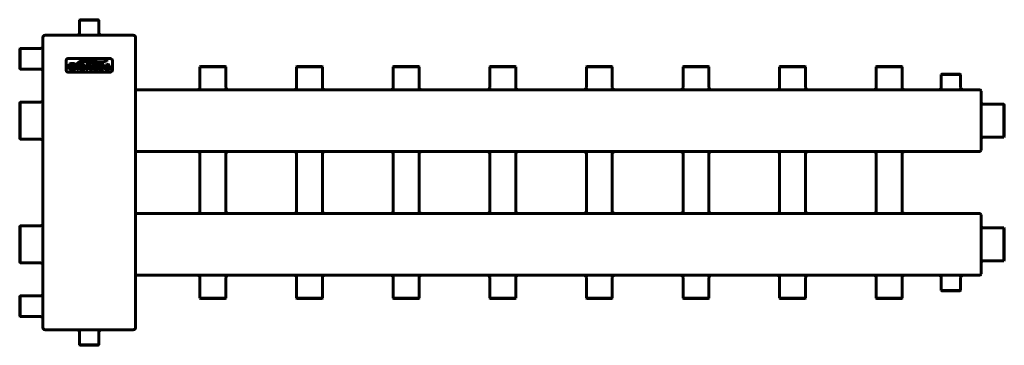
# Model space of a CAD drawing. Units: millimetres. Extents: x -305 to 969, y -90 to 331.
import ezdxf

# ---------------------------------------------------------------- set-up
doc = ezdxf.new("R2010")
doc.units = ezdxf.units.MM
doc.linetypes.add('K5LT_BASIC', pattern=[0])

msp = doc.modelspace()

# ---------------------------------------------------------------- linework, layer by layer
at = {"color": 150, "linetype": 'K5LT_BASIC', "lineweight": 60, "true_color": 0x0080ff}
for p, q in [((-228, 330), (-227.5, 330.5)), ((-228, 313.5), (-228, 330)), ((-228, 330), (-203, 330)), ((-227.5, 330.5), (-203.5, 330.5)), ((-203, 330), (-203.5, 330.5)), ((-203, 313.5), (-203, 330)), ((-275.5, -67.5), (-275.5, 307.5)), ((-272.5, 310.5), (-267.5, 310.5)), ((-267.5, 310.5), (-163.5, 310.5)), ((-163.5, 310.5), (-158.5, 310.5)), ((-155.5, -67.5), (-155.5, 307.5)), ((-305, 293.4), (-305.5, 292.9)), ((-278.5, 293.4), (-305, 293.4)), ((-305, 280), (-305, 293.4)), ((-305.5, 280), (-305.5, 292.9)), ((-188.5, 280.5), (-242.5, 280.5)), ((-305.5, 267.1), (-305.5, 280)), ((-305, 266.6), (-305, 280)), ((-245.5, 277.5), (-245.5, 265.5)), ((-237.5, 270.1), (-237.5, 268.2)), ((-237.3, 270.1), (-237.5, 270.1)), ((-237.5, 268.2), (-237.3, 268.2)), ((-233, 269.7), (-236.9, 269.7)), ((-236.9, 268.6), (-234.8, 268.6)), ((-234.8, 268.6), (-234.8, 267.5)), ((-234.7, 271.4), (-234.5, 271.3)), ((-234.5, 271.3), (-233.6, 273.3)), ((-233.6, 273.3), (-233.8, 273.4)), ((-233.4, 267.4), (-233.4, 269.1)), ((-233, 269.5), (-233, 269.7)), ((-229.3, 272.4), (-231.7, 272.4)), ((-231.7, 272.4), (-231.7, 272.2)), ((-231.3, 271.8), (-231.3, 266.3)), ((-229.7, 266.3), (-229.7, 271.8)), ((-229.3, 272.2), (-229.3, 272.4)), ((-228.2, 272.4), (-228.2, 272.2)), ((-224.2, 272.4), (-228.2, 272.4)), ((-227.8, 271.8), (-227.8, 266.3)), ((-224.5, 271.2), (-226.2, 271.2)), ((-226.2, 271.2), (-226.2, 266.9)), ((-215.1, 272.4), (-219.5, 272.4)), ((-219.5, 272.4), (-219.5, 272.2)), ((-219.1, 271.8), (-219.1, 266.3)), ((-215.1, 271.2), (-217.5, 271.2)), ((-217.5, 271.2), (-217.5, 269.6)), ((-217.5, 269.6), (-215.1, 269.6)), ((-217.5, 268.4), (-215.9, 268.4)), ((-217.5, 266.3), (-217.5, 268.4)), ((-215.9, 268.4), (-214.6, 266.5)), ((-212.9, 266.7), (-214.2, 268.5)), ((-209, 272.4), (-211.4, 272.4)), ((-211.4, 272.4), (-211.4, 272.2)), ((-211, 271.8), (-211, 268.2)), ((-209.4, 268.5), (-209.4, 271.8)), ((-209, 272.2), (-209, 272.4)), ((-206, 272.4), (-206, 272.2)), ((-203.8, 272.4), (-206, 272.4)), ((-205.7, 271.8), (-205.7, 268.5)), ((-204.2, 268.2), (-204.2, 271.8)), ((-203.8, 272.2), (-203.8, 272.4)), ((-202.3, 267.8), (-203, 266.1)), ((-202.1, 267.7), (-202.3, 267.8)), ((-202.1, 267.6), (-202.1, 267.7)), ((-200.1, 268.3), (-199.2, 268.2)), ((-198.9, 269.8), (-199.9, 269.8)), ((-197.2, 270.3), (-197.1, 270.2)), ((-197.1, 270.2), (-196.3, 271.8)), ((-196.3, 271.8), (-196.4, 271.8)), ((-194.7, 267.8), (-195.4, 266.1)), ((-194.5, 267.7), (-194.7, 267.8)), ((-194.5, 267.6), (-194.5, 267.7)), ((-192.6, 268.3), (-191.6, 268.2)), ((-191.4, 269.8), (-192.3, 269.8)), ((-189.7, 270.3), (-189.5, 270.2)), ((-189.5, 270.2), (-188.7, 271.8)), ((-188.7, 271.8), (-188.9, 271.8)), ((-185.5, 265.5), (-185.5, 277.5)), ((-72.2, 269.5), (-71.7, 270)), ((-72.2, 243), (-72.2, 269.5)), ((-72.2, 269.5), (-38.7, 269.5)), ((-71.7, 270), (-39.2, 270)), ((-38.7, 269.5), (-39.2, 270)), ((-38.7, 243), (-38.7, 269.5)), ((52.8, 269.5), (53.3, 270)), ((52.8, 269.5), (86.3, 269.5)), ((52.8, 243), (52.8, 269.5)), ((53.3, 270), (85.8, 270)), ((86.3, 269.5), (85.8, 270)), ((86.3, 243), (86.3, 269.5)), ((177.8, 269.5), (178.3, 270)), ((177.8, 243), (177.8, 269.5)), ((177.8, 269.5), (211.3, 269.5)), ((178.3, 270), (210.8, 270)), ((211.3, 269.5), (210.8, 270)), ((211.3, 243), (211.3, 269.5)), ((302.8, 269.5), (303.3, 270)), ((302.8, 243), (302.8, 269.5)), ((302.8, 269.5), (336.3, 269.5)), ((303.3, 270), (335.8, 270)), ((336.3, 269.5), (335.8, 270)), ((336.3, 243), (336.3, 269.5)), ((427.8, 269.5), (428.3, 270)), ((427.8, 243), (427.8, 269.5)), ((427.8, 269.5), (461.3, 269.5)), ((428.3, 270), (460.8, 270)), ((461.3, 269.5), (460.8, 270)), ((461.3, 243), (461.3, 269.5)), ((552.8, 269.5), (553.3, 270)), ((552.8, 269.5), (586.3, 269.5)), ((552.8, 243), (552.8, 269.5)), ((553.3, 270), (585.8, 270)), ((586.3, 269.5), (585.8, 270)), ((586.3, 243), (586.3, 269.5)), ((677.8, 269.5), (678.3, 270)), ((677.8, 243), (677.8, 269.5)), ((677.8, 269.5), (711.3, 269.5)), ((678.3, 270), (710.8, 270)), ((711.3, 269.5), (710.8, 270)), ((711.3, 243), (711.3, 269.5)), ((802.8, 269.5), (803.3, 270)), ((802.8, 243), (802.8, 269.5)), ((802.8, 269.5), (836.3, 269.5)), ((803.3, 270), (835.8, 270)), ((836.3, 269.5), (835.8, 270)), ((836.3, 243), (836.3, 269.5)), ((-305, 266.6), (-305.5, 267.1)), ((-278.5, 266.6), (-305, 266.6)), ((-242.5, 262.5), (-188.5, 262.5)), ((-233, 266.8), (-233, 267)), ((-231.7, 265.8), (-231.7, 265.6)), ((-231.7, 265.6), (-229.3, 265.6)), ((-229.3, 265.6), (-229.3, 265.8)), ((-228.2, 265.8), (-228.2, 265.6)), ((-228.2, 265.6), (-224.2, 265.6)), ((-226.2, 266.9), (-224.5, 266.9)), ((-219.5, 265.8), (-219.5, 265.6)), ((-219.5, 265.6), (-217.1, 265.6)), ((-217.1, 265.6), (-217.1, 265.8)), ((-214.7, 265.8), (-214.7, 265.6)), ((-214.7, 265.6), (-211.9, 265.6)), ((-211.9, 265.6), (-211.9, 265.8)), ((-203, 266.1), (-202.8, 266)), ((-195.4, 266.1), (-195.2, 266)), ((887, 259.5), (887.5, 260)), ((887, 243), (887, 259.5)), ((887, 259.5), (912, 259.5)), ((887.5, 260), (911.5, 260)), ((912, 259.5), (911.5, 260)), ((912, 243), (912, 259.5)), ((-155.5, 240), (936.5, 240)), ((938.5, 238), (938.5, 236)), ((938.5, 236), (938.5, 164)), ((-305, 224), (-305.5, 223.5)), ((-305.5, 200), (-305.5, 223.5)), ((-278.5, 224), (-305, 224)), ((-305, 200), (-305, 224)), ((941.5, 221.2), (968, 221.2)), ((968, 221.2), (968, 178.8)), ((968, 221.2), (968.5, 220.7)), ((968.5, 220.7), (968.5, 179.3)), ((-305.5, 176.5), (-305.5, 200)), ((-305, 176), (-305, 200)), ((941.5, 178.8), (968, 178.8)), ((968, 178.8), (968.5, 179.3)), ((-305, 176), (-305.5, 176.5)), ((-278.5, 176), (-305, 176)), ((-155.5, 160), (936.5, 160)), ((-72.2, 83), (-72.2, 157)), ((-38.7, 83), (-38.7, 157)), ((52.8, 157), (52.8, 83)), ((86.3, 157), (86.3, 83)), ((177.8, 83), (177.8, 157)), ((211.3, 83), (211.3, 157)), ((302.8, 157), (302.8, 83)), ((336.3, 157), (336.3, 83)), ((427.8, 83), (427.8, 157)), ((461.3, 83), (461.3, 157)), ((552.8, 157), (552.8, 83)), ((586.3, 157), (586.3, 83)), ((677.8, 83), (677.8, 157)), ((711.3, 83), (711.3, 157)), ((802.8, 157), (802.8, 83)), ((836.3, 157), (836.3, 83)), ((938.5, 164), (938.5, 162)), ((-155.5, 80), (936.5, 80)), ((938.5, 78), (938.5, 76)), ((-305, 64), (-305.5, 63.5)), ((-278.5, 64), (-305, 64)), ((-305, 40), (-305, 64)), ((938.5, 76), (938.5, 4)), ((-305.5, 40), (-305.5, 63.5)), ((941.5, 61.2), (968, 61.2)), ((968, 61.2), (968, 18.9)), ((968, 61.2), (968.5, 60.7)), ((968.5, 60.7), (968.5, 19.4)), ((-305.5, 16.5), (-305.5, 40)), ((-305, 16), (-305, 40)), ((-305, 16), (-305.5, 16.5)), ((-278.5, 16), (-305, 16)), ((941.5, 18.9), (968, 18.9)), ((968, 18.9), (968.5, 19.4)), ((-155.5, 0), (936.5, 0)), ((938.5, 4), (938.5, 2)), ((-72.2, -3), (-72.2, -29.5)), ((-38.7, -3), (-38.7, -29.5)), ((52.8, -3), (52.8, -29.5)), ((86.3, -3), (86.3, -29.5)), ((177.8, -3), (177.8, -29.5)), ((211.3, -3), (211.3, -29.5)), ((302.8, -3), (302.8, -29.5)), ((336.3, -3), (336.3, -29.5)), ((427.8, -3), (427.8, -29.5)), ((461.3, -3), (461.3, -29.5)), ((552.8, -3), (552.8, -29.5)), ((586.3, -3), (586.3, -29.5)), ((677.8, -3), (677.8, -29.5)), ((711.3, -3), (711.3, -29.5)), ((802.8, -3), (802.8, -29.5)), ((836.3, -3), (836.3, -29.5)), ((887, -3), (887, -19.5)), ((912, -3), (912, -19.5)), ((887, -19.5), (887.5, -20)), ((912, -19.5), (887, -19.5)), ((911.5, -20), (887.5, -20)), ((912, -19.5), (911.5, -20)), ((-305, -26.6), (-305.5, -27.1)), ((-305.5, -40), (-305.5, -27.1)), ((-278.5, -26.6), (-305, -26.6)), ((-305, -40), (-305, -26.6)), ((-72.2, -29.5), (-71.7, -30)), ((-38.7, -29.5), (-72.2, -29.5)), ((-39.2, -30), (-71.7, -30)), ((-38.7, -29.5), (-39.2, -30)), ((52.8, -29.5), (53.3, -30)), ((86.3, -29.5), (52.8, -29.5)), ((85.8, -30), (53.3, -30)), ((86.3, -29.5), (85.8, -30)), ((177.8, -29.5), (178.3, -30)), ((211.3, -29.5), (177.8, -29.5)), ((210.8, -30), (178.3, -30)), ((211.3, -29.5), (210.8, -30)), ((302.8, -29.5), (303.3, -30)), ((336.3, -29.5), (302.8, -29.5)), ((335.8, -30), (303.3, -30)), ((336.3, -29.5), (335.8, -30)), ((461.3, -29.5), (427.8, -29.5)), ((427.8, -29.5), (428.3, -30)), ((460.8, -30), (428.3, -30)), ((461.3, -29.5), (460.8, -30)), ((552.8, -29.5), (553.3, -30)), ((586.3, -29.5), (552.8, -29.5)), ((585.8, -30), (553.3, -30)), ((586.3, -29.5), (585.8, -30)), ((711.3, -29.5), (677.8, -29.5)), ((677.8, -29.5), (678.3, -30)), ((710.8, -30), (678.3, -30)), ((711.3, -29.5), (710.8, -30)), ((802.8, -29.5), (803.3, -30)), ((836.3, -29.5), (802.8, -29.5)), ((835.8, -30), (803.3, -30)), ((836.3, -29.5), (835.8, -30)), ((-305.5, -52.9), (-305.5, -40)), ((-305, -53.4), (-305, -40)), ((-305, -53.4), (-305.5, -52.9)), ((-278.5, -53.4), (-305, -53.4)), ((-272.5, -70.5), (-267.5, -70.5)), ((-267.5, -70.5), (-163.5, -70.5)), ((-228, -73.5), (-228, -90)), ((-203, -73.5), (-203, -90)), ((-163.5, -70.5), (-158.5, -70.5)), ((-203, -90), (-228, -90)), ((-228, -90), (-227.5, -90.5)), ((-203.5, -90.5), (-227.5, -90.5)), ((-203, -90), (-203.5, -90.5))]:
    msp.add_line(p, q, dxfattribs=at)
for centre, radius, start, end in [((-272.5, 307.5), 3, 90, 180), ((-231, 313.5), 3, 270, 0), ((-200, 313.5), 3, 180, 270), ((-158.5, 307.5), 3, 0, 90), ((-278.5, 296.4), 3, 270, 0), ((-242.5, 277.5), 3, 90, 180), ((-188.5, 277.5), 3, 0, 90), ((-224.4, 267.7), 3.47, 74.2423, 91.5125), ((-278.5, 263.6), 3, 0, 90), ((-242.5, 265.5), 3, 180, 270), ((-237.3, 272.6), 5.75, 269.8909, 283.3428), ((-188.5, 265.5), 3, 270, 0), ((-75.2, 243), 3, 270, 0), ((-35.7, 243), 3, 180, 270), ((49.8, 243), 3, 270, 0), ((89.3, 243), 3, 180, 270), ((174.8, 243), 3, 270, 0), ((214.3, 243), 3, 180, 270), ((299.8, 243), 3, 270, 0), ((339.3, 243), 3, 180, 270), ((424.8, 243), 3, 270, 0), ((464.3, 243), 3, 180, 270), ((549.8, 243), 3, 270, 0), ((589.3, 243), 3, 180, 270), ((674.8, 243), 3, 270, 0), ((714.3, 243), 3, 180, 270), ((799.8, 243), 3, 270, 0), ((839.3, 243), 3, 180, 270), ((884, 243), 3, 270, 0), ((915, 243), 3, 180, 270), ((936.5, 238), 2, 0, 90), ((-278.5, 227), 3, 270, 0), ((941.5, 224.2), 3, 180, 270), ((941.5, 175.8), 3, 90, 180), ((-278.5, 173), 3, 0, 90), ((-75.2, 157), 3, 0, 90), ((-35.7, 157), 3, 90, 180), ((49.8, 157), 3, 0, 90), ((89.3, 157), 3, 90, 180), ((174.8, 157), 3, 0, 90), ((214.3, 157), 3, 90, 180), ((299.8, 157), 3, 0, 90), ((339.3, 157), 3, 90, 180), ((424.8, 157), 3, 0, 90), ((464.3, 157), 3, 90, 180), ((549.8, 157), 3, 0, 90), ((589.3, 157), 3, 90, 180), ((674.8, 157), 3, 0, 90), ((714.3, 157), 3, 90, 180), ((799.8, 157), 3, 0, 90), ((839.3, 157), 3, 90, 180), ((936.5, 162), 2, 270, 0), ((-75.2, 83), 3, 270, 0), ((-35.7, 83), 3, 180, 270), ((49.8, 83), 3, 270, 0), ((89.3, 83), 3, 180, 270), ((174.8, 83), 3, 270, 0), ((214.3, 83), 3, 180, 270), ((299.8, 83), 3, 270, 0), ((339.3, 83), 3, 180, 270), ((424.8, 83), 3, 270, 0), ((464.3, 83), 3, 180, 270), ((549.8, 83), 3, 270, 0), ((589.3, 83), 3, 180, 270), ((674.8, 83), 3, 270, 0), ((714.3, 83), 3, 180, 270), ((799.8, 83), 3, 270, 0), ((839.3, 83), 3, 180, 270), ((936.5, 78), 2, 0, 90), ((-278.5, 67), 3, 270, 0), ((941.5, 64.2), 3, 180, 270), ((-278.5, 13), 3, 0, 90), ((941.5, 15.9), 3, 90, 180), ((424.8, -3), 3, 0, 90), ((464.3, -3), 3, 90, 180), ((936.5, 2), 2, 270, 0), ((-75.2, -3), 3, 0, 90), ((-35.7, -3), 3, 90, 180), ((49.8, -3), 3, 0, 90), ((89.3, -3), 3, 90, 180), ((174.8, -3), 3, 0, 90), ((214.3, -3), 3, 90, 180), ((299.8, -3), 3, 0, 90), ((339.3, -3), 3, 90, 180), ((549.8, -3), 3, 0, 90), ((589.3, -3), 3, 90, 180), ((674.8, -3), 3, 0, 90), ((714.3, -3), 3, 90, 180), ((799.8, -3), 3, 0, 90), ((839.3, -3), 3, 90, 180), ((884, -3), 3, 0, 90), ((915, -3), 3, 90, 180), ((-278.5, -23.6), 3, 270, 0), ((-278.5, -56.4), 3, 0, 90), ((-272.5, -67.5), 3, 180, 270), ((-231, -73.5), 3, 0, 90), ((-200, -73.5), 3, 90, 180), ((-158.5, -67.5), 3, 270, 0)]:
    msp.add_arc(centre, radius, start, end, dxfattribs=at)
for points in [[(-240.9, 272.9), (-241.8, 272.1), (-242.3, 271), (-242.3, 269.7)], [(-242.3, 269.7), (-242.3, 268.3), (-241.8, 267.2), (-240.7, 266.4)], [(-237.4, 274), (-238.8, 274), (-240, 273.6), (-240.9, 272.9)], [(-240.5, 269.7), (-240.5, 270.6), (-240.2, 271.3), (-239.5, 271.9)], [(-239.6, 267.6), (-240.2, 268.2), (-240.5, 268.9), (-240.5, 269.7)], [(-237.3, 266.9), (-238.2, 266.9), (-239, 267.1), (-239.6, 267.6)], [(-239.5, 271.9), (-239, 272.4), (-238.3, 272.6), (-237.4, 272.6)], [(-237.4, 272.6), (-237, 272.6), (-236.5, 272.5), (-236.1, 272.4)], [(-237.1, 269.8), (-237.2, 269.9), (-237.2, 270), (-237.3, 270.1)], [(-237.3, 268.2), (-237.2, 268.4), (-237.2, 268.5), (-237.1, 268.5)], [(-236.9, 269.7), (-237, 269.7), (-237.1, 269.8), (-237.1, 269.8)], [(-237.1, 268.5), (-237.1, 268.6), (-237, 268.6), (-236.9, 268.6)], [(-234.6, 273.4), (-235.2, 273.6), (-235.6, 273.8), (-236, 273.9)], [(-234.8, 271.7), (-234.7, 271.7), (-234.7, 271.6), (-234.7, 271.4)], [(-233.8, 273.4), (-233.9, 273.3), (-234, 273.3), (-234.1, 273.3)], [(-233.4, 269.1), (-233.4, 269.2), (-233.3, 269.3), (-233.3, 269.4)], [(-233.3, 269.4), (-233.2, 269.5), (-233.1, 269.5), (-233, 269.5)], [(-231.6, 273.9), (-231.7, 273.9), (-231.6, 273.8), (-231.5, 273.8)], [(-231.7, 272.2), (-231.6, 272.2), (-231.5, 272.1), (-231.4, 272)], [(-221.6, 278.2), (-226, 277.7), (-229, 276.4), (-231.6, 273.9)], [(-231.5, 273.8), (-229.1, 275.4), (-226.4, 277.4), (-220.6, 277.7)], [(-231.4, 272), (-231.4, 272), (-231.3, 271.9), (-231.3, 271.8)], [(-229.7, 272), (-229.6, 272.1), (-229.5, 272.2), (-229.3, 272.2)], [(-229.7, 271.8), (-229.7, 271.9), (-229.7, 272), (-229.7, 272)], [(-220.5, 276.5), (-222.8, 276.4), (-225.6, 275.9), (-229, 273.7)], [(-229, 273.7), (-229, 273.7), (-229, 273.6), (-228.9, 273.6)], [(-228.9, 273.6), (-226.3, 274.9), (-223.7, 275.8), (-220.2, 275.9)], [(-228.2, 272.2), (-228, 272.2), (-227.9, 272.1), (-227.9, 272)], [(-227.9, 272), (-227.8, 272), (-227.8, 271.9), (-227.8, 271.8)], [(-222.3, 272.1), (-222.8, 272.3), (-223.4, 272.4), (-224.2, 272.4)], [(-222.7, 270.6), (-222.9, 270.8), (-223.2, 270.9), (-223.4, 271)], [(-222.2, 269), (-222.2, 269.7), (-222.4, 270.2), (-222.7, 270.6)], [(-222.7, 267.4), (-222.4, 267.8), (-222.2, 268.3), (-222.2, 269)], [(-220.8, 270.6), (-221.1, 271.3), (-221.6, 271.8), (-222.3, 272.1)], [(-212.1, 277.8), (-214.9, 278.3), (-217.9, 278.6), (-221.6, 278.2)], [(-221.6, 266.4), (-220.9, 267), (-220.5, 267.9), (-220.5, 269)], [(-220.6, 277.7), (-217, 277.9), (-214.7, 277.5), (-211.5, 276.9)], [(-213.2, 275.8), (-215.8, 276.3), (-218.1, 276.6), (-220.5, 276.5)], [(-219.5, 272.2), (-219.4, 272.2), (-219.3, 272.1), (-219.2, 272)], [(-219.2, 272), (-219.2, 272), (-219.1, 271.9), (-219.1, 271.8)], [(-214.2, 271), (-214.3, 271.1), (-214.7, 271.2), (-215.1, 271.2)], [(-214.3, 269.7), (-214, 269.9), (-213.9, 270.1), (-213.9, 270.4)], [(-213.9, 270.4), (-213.9, 270.7), (-214, 270.9), (-214.2, 271)], [(-214.2, 268.5), (-213.5, 268.6), (-213, 268.8), (-212.7, 269.1)], [(-213, 272), (-213.2, 272.1), (-213.5, 272.2), (-213.8, 272.3)], [(-213.5, 275.3), (-211.6, 275), (-209.8, 274.5), (-207.4, 274.2)], [(-212.3, 270.4), (-212.3, 271.1), (-212.5, 271.7), (-213, 272)], [(-212.7, 269.1), (-212.4, 269.4), (-212.3, 269.9), (-212.3, 270.4)], [(-211.5, 276.9), (-207.9, 276.3), (-207.2, 275.8), (-203.8, 275.4)], [(-211.4, 272.2), (-211.2, 272.2), (-211.1, 272.1), (-211.1, 272)], [(-211.1, 272), (-211, 272), (-211, 271.9), (-211, 271.8)], [(-209.4, 271.8), (-209.4, 271.9), (-209.4, 272), (-209.3, 272)], [(-209.3, 272), (-209.2, 272.1), (-209.1, 272.2), (-209, 272.2)], [(-208.9, 267.2), (-209.1, 267.3), (-209.2, 267.5), (-209.3, 267.7)], [(-207.4, 274.2), (-203.5, 273.7), (-202, 273.6), (-198.4, 274.3)], [(-198.4, 274.3), (-202.8, 273.9), (-203.8, 274), (-206.7, 274.6)], [(-205.8, 267.7), (-205.8, 267.5), (-205.9, 267.3), (-206.1, 267.2)], [(-206, 272.2), (-205.9, 272.2), (-205.8, 272.1), (-205.7, 272)], [(-205.7, 272), (-205.7, 272), (-205.7, 271.9), (-205.7, 271.8)], [(-204.7, 266.4), (-204.4, 266.8), (-204.2, 267.4), (-204.2, 268.2)], [(-204.2, 271.8), (-204.2, 271.9), (-204.2, 272), (-204.1, 272)], [(-204.1, 272), (-204.1, 272.1), (-204, 272.2), (-203.8, 272.2)], [(-203.8, 275.4), (-200.1, 275.1), (-195.9, 276), (-192.4, 277.4)], [(-192.4, 277.5), (-198.6, 275.9), (-200.5, 275.8), (-203.7, 276.1)], [(-201.9, 272), (-202.5, 271.6), (-202.8, 271), (-202.8, 270.3)], [(-202.8, 270.3), (-202.8, 270), (-202.8, 269.7), (-202.6, 269.4)], [(-202.6, 269.4), (-202.5, 269.1), (-202.3, 268.9), (-202, 268.7)], [(-202, 267.4), (-202.1, 267.4), (-202.1, 267.5), (-202.1, 267.6)], [(-202, 268.7), (-201.8, 268.6), (-201.6, 268.5), (-201.3, 268.5)], [(-199.7, 272.5), (-200.6, 272.5), (-201.3, 272.3), (-201.9, 272)], [(-201.4, 270.4), (-201.4, 270.7), (-201.2, 271), (-200.8, 271.1)], [(-201.1, 270), (-201.3, 270.1), (-201.4, 270.3), (-201.4, 270.4)], [(-198.4, 272.4), (-198.8, 272.5), (-199.3, 272.5), (-199.7, 272.5)], [(-199.7, 271.3), (-199.3, 271.3), (-198.8, 271.2), (-198.4, 271.1)], [(-197.1, 269.3), (-197.5, 269.5), (-198.1, 269.7), (-198.9, 269.8)], [(-198.4, 274.3), (-198.3, 274.3), (-198.3, 274.4), (-198.4, 274.3)], [(-197, 271.8), (-197.6, 272.1), (-198.1, 272.3), (-198.4, 272.4)], [(-198.4, 271.1), (-197.9, 271), (-197.6, 270.8), (-197.4, 270.6)], [(-197.7, 267.6), (-197.7, 267.2), (-197.9, 267), (-198.4, 266.9)], [(-198.2, 268.1), (-197.9, 268), (-197.7, 267.8), (-197.7, 267.6)], [(-197.4, 270.6), (-197.3, 270.5), (-197.2, 270.4), (-197.2, 270.3)], [(-196.5, 268.7), (-196.6, 268.9), (-196.8, 269.1), (-197.1, 269.3)], [(-197.1, 266.1), (-196.5, 266.5), (-196.2, 267), (-196.2, 267.7)], [(-196.7, 271.7), (-196.7, 271.7), (-196.9, 271.7), (-197, 271.8)], [(-196.4, 271.8), (-196.5, 271.8), (-196.6, 271.7), (-196.7, 271.7)], [(-196.2, 267.7), (-196.2, 268.1), (-196.3, 268.4), (-196.5, 268.7)], [(-194.3, 272), (-194.9, 271.6), (-195.3, 271), (-195.3, 270.3)], [(-195.3, 270.3), (-195.3, 270), (-195.2, 269.7), (-195, 269.4)], [(-195, 269.4), (-194.9, 269.1), (-194.7, 268.9), (-194.4, 268.7)], [(-194.4, 267.4), (-194.5, 267.4), (-194.5, 267.5), (-194.5, 267.6)], [(-194.4, 268.7), (-194.2, 268.6), (-194, 268.5), (-193.7, 268.5)], [(-192.2, 272.5), (-193, 272.5), (-193.7, 272.3), (-194.3, 272)], [(-193.8, 270.4), (-193.8, 270.7), (-193.6, 271), (-193.2, 271.1)], [(-193.5, 270), (-193.7, 270.1), (-193.8, 270.3), (-193.8, 270.4)], [(-192.4, 277.4), (-192.3, 277.5), (-192.4, 277.5), (-192.4, 277.5)], [(-190.9, 272.4), (-191.3, 272.5), (-191.7, 272.5), (-192.2, 272.5)], [(-192.2, 271.3), (-191.7, 271.3), (-191.3, 271.2), (-190.8, 271.1)], [(-189.5, 269.3), (-189.9, 269.5), (-190.5, 269.7), (-191.4, 269.8)], [(-189.5, 271.8), (-190, 272.1), (-190.5, 272.3), (-190.9, 272.4)], [(-190.8, 271.1), (-190.4, 271), (-190, 270.8), (-189.8, 270.6)], [(-190.2, 267.6), (-190.2, 267.2), (-190.4, 267), (-190.8, 266.9)], [(-190.6, 268.1), (-190.3, 268), (-190.2, 267.8), (-190.2, 267.6)], [(-189.8, 270.6), (-189.7, 270.5), (-189.7, 270.4), (-189.7, 270.3)], [(-189.1, 271.7), (-189.2, 271.7), (-189.3, 271.7), (-189.5, 271.8)], [(-188.9, 268.7), (-189, 268.9), (-189.2, 269.1), (-189.5, 269.3)], [(-189.5, 266.1), (-188.9, 266.5), (-188.6, 267), (-188.6, 267.7)], [(-188.9, 271.8), (-189, 271.8), (-189, 271.7), (-189.1, 271.7)], [(-188.6, 267.7), (-188.6, 268.1), (-188.7, 268.4), (-188.9, 268.7)], [(-240.7, 266.4), (-239.9, 265.8), (-238.8, 265.5), (-237.5, 265.5)], [(-237.5, 265.5), (-236, 265.5), (-234.5, 266), (-233, 266.8)], [(-234.8, 267.5), (-235.2, 267.3), (-235.5, 267.2), (-236, 267.1)], [(-233.3, 267.1), (-233.3, 267.2), (-233.4, 267.3), (-233.4, 267.4)], [(-233, 267), (-233.1, 267), (-233.2, 267.1), (-233.3, 267.1)], [(-231.4, 266), (-231.5, 265.9), (-231.6, 265.9), (-231.7, 265.8)], [(-231.3, 266.3), (-231.3, 266.1), (-231.4, 266), (-231.4, 266)], [(-229.7, 266), (-229.7, 266), (-229.7, 266.1), (-229.7, 266.3)], [(-229.3, 265.8), (-229.5, 265.9), (-229.6, 265.9), (-229.7, 266)], [(-227.9, 266), (-227.9, 265.9), (-228, 265.9), (-228.2, 265.8)], [(-227.8, 266.3), (-227.8, 266.1), (-227.8, 266), (-227.9, 266)], [(-224.5, 266.9), (-223.7, 266.9), (-223.1, 267), (-222.7, 267.4)], [(-222.7, 265.8), (-222.2, 265.9), (-221.9, 266.1), (-221.6, 266.4)], [(-219.2, 266), (-219.3, 265.9), (-219.4, 265.9), (-219.5, 265.8)], [(-219.1, 266.3), (-219.1, 266.1), (-219.2, 266), (-219.2, 266)], [(-217.4, 266), (-217.5, 266), (-217.5, 266.1), (-217.5, 266.3)], [(-217.1, 265.8), (-217.3, 265.9), (-217.4, 265.9), (-217.4, 266)], [(-214.4, 266.1), (-214.4, 266), (-214.5, 265.9), (-214.7, 265.8)], [(-214.6, 266.5), (-214.4, 266.3), (-214.4, 266.2), (-214.4, 266.1)], [(-211.9, 265.8), (-212, 265.8), (-212.2, 265.9), (-212.3, 266)], [(-210.8, 266.8), (-210.6, 266.5), (-210.3, 266.2), (-209.9, 265.9)], [(-209.9, 265.9), (-209.3, 265.7), (-208.5, 265.5), (-207.6, 265.5)], [(-207.5, 266.8), (-208.1, 266.8), (-208.6, 266.9), (-208.9, 267.2)], [(-207.6, 265.5), (-206.2, 265.5), (-205.2, 265.8), (-204.7, 266.4)], [(-206.1, 267.2), (-206.4, 266.9), (-206.9, 266.8), (-207.5, 266.8)], [(-202.8, 266), (-202.7, 266.1), (-202.7, 266.2), (-202.6, 266.2)], [(-202.6, 266.2), (-202.5, 266.2), (-202.5, 266.2), (-202.4, 266.1)], [(-202.4, 266.1), (-201.5, 265.7), (-200.5, 265.5), (-199.5, 265.5)], [(-201, 266.9), (-201.4, 267.1), (-201.8, 267.2), (-202, 267.4)], [(-199.5, 266.7), (-200, 266.7), (-200.5, 266.8), (-201, 266.9)], [(-199.5, 265.5), (-198.5, 265.5), (-197.7, 265.7), (-197.1, 266.1)], [(-195.2, 266), (-195.2, 266.1), (-195.1, 266.2), (-195, 266.2)], [(-195, 266.2), (-195, 266.2), (-194.9, 266.2), (-194.8, 266.1)], [(-194.8, 266.1), (-193.9, 265.7), (-192.9, 265.5), (-191.9, 265.5)], [(-193.4, 266.9), (-193.9, 267.1), (-194.2, 267.2), (-194.4, 267.4)], [(-191.9, 266.7), (-192.4, 266.7), (-192.9, 266.8), (-193.4, 266.9)], [(-191.9, 265.5), (-190.9, 265.5), (-190.1, 265.7), (-189.5, 266.1)]]:
    msp.add_open_spline(points, degree=3, dxfattribs=at)
for points, knots in [([(-236, 273.9), (-236.4, 273.9), (-236.8, 274), (-237.3, 274), (-237.4, 274)], [0, 0, 0, 0, 4.067828, 5, 5, 5, 5]), ([(-236.1, 272.4), (-235.8, 272.3), (-235.4, 272.2), (-235.1, 272), (-235, 271.9)], [0, 0, 0, 0, 2.823504, 5, 5, 5, 5]), ([(-235, 271.9), (-234.9, 271.9), (-234.9, 271.8), (-234.8, 271.8), (-234.8, 271.7), (-234.8, 271.7)], [0, 0, 0, 0, 3.243422, 5.358992, 6, 6, 6, 6]), ([(-234.1, 273.3), (-234.1, 273.3), (-234.3, 273.3), (-234.5, 273.4), (-234.6, 273.4)], [0, 0, 0, 0, 2.337489, 5, 5, 5, 5]), ([(-220.5, 269), (-220.5, 269.3), (-220.6, 269.9), (-220.8, 270.4), (-220.8, 270.6)], [0, 0, 0, 0, 2.607619, 5, 5, 5, 5]), ([(-220.2, 275.9), (-219.9, 275.9), (-219.4, 275.9), (-218.7, 275.9), (-218.3, 275.9), (-217.7, 275.9), (-217.1, 275.8), (-216.2, 275.7), (-215.3, 275.6), (-214.3, 275.4), (-213.8, 275.3), (-213.5, 275.3)], [0, 0, 0, 0, 1.482278, 2.218527, 2.943562, 3.65991, 5.085546, 5.80293, 8.757368, 10.329626, 12, 12, 12, 12]), ([(-213.8, 272.3), (-214, 272.3), (-214.3, 272.4), (-214.8, 272.4), (-215.1, 272.4)], [0, 0, 0, 0, 2.454275, 5, 5, 5, 5]), ([(-215.1, 269.6), (-214.8, 269.6), (-214.5, 269.7), (-214.3, 269.7), (-214.3, 269.7)], [0, 0, 0, 0, 3.539532, 5, 5, 5, 5]), ([(-206.7, 274.6), (-207.3, 274.7), (-209, 275), (-211.2, 275.4), (-212.7, 275.7), (-213.2, 275.8)], [0, 0, 0, 0, 1.499967, 4.480858, 6, 6, 6, 6]), ([(-203.7, 276.1), (-203.9, 276.1), (-204.2, 276.1), (-204.8, 276.2), (-205.3, 276.3), (-205.7, 276.4), (-206.2, 276.5), (-206.6, 276.6), (-207.1, 276.7), (-207.6, 276.8), (-208.3, 276.9), (-208.9, 277.1), (-209.4, 277.2), (-210, 277.4), (-210.6, 277.5), (-211.3, 277.7), (-211.8, 277.7), (-212.1, 277.8)], [0, 0, 0, 0, 1.27604, 2.484409, 3.628336, 4.681897, 5.680528, 6.630077, 7.56361, 8.498749, 10.451536, 11.499844, 12.620162, 13.794291, 15.090823, 16.495068, 18, 18, 18, 18]), ([(-211, 268.2), (-211, 267.9), (-210.9, 267.4), (-210.8, 267), (-210.8, 266.8)], [0, 0, 0, 0, 3.239132, 5, 5, 5, 5]), ([(-209.3, 267.7), (-209.3, 267.8), (-209.4, 268), (-209.4, 268.3), (-209.4, 268.5)], [0, 0, 0, 0, 2.440929, 5, 5, 5, 5]), ([(-205.7, 268.5), (-205.7, 268.3), (-205.7, 268), (-205.7, 267.7), (-205.8, 267.7)], [0, 0, 0, 0, 3.15695, 5, 5, 5, 5]), ([(-201.3, 268.5), (-201.1, 268.4), (-200.7, 268.3), (-200.2, 268.3), (-200.1, 268.3)], [0, 0, 0, 0, 4.360265, 5, 5, 5, 5]), ([(-199.9, 269.8), (-200.4, 269.9), (-200.8, 269.9), (-201.1, 270), (-201.1, 270)], [0, 0, 0, 0, 4.232094, 5, 5, 5, 5]), ([(-200.8, 271.1), (-200.6, 271.2), (-200.3, 271.3), (-199.9, 271.3), (-199.7, 271.3)], [0, 0, 0, 0, 2.847412, 5, 5, 5, 5]), ([(-199.2, 268.2), (-198.9, 268.2), (-198.5, 268.2), (-198.3, 268.1), (-198.2, 268.1)], [0, 0, 0, 0, 2.620113, 5, 5, 5, 5]), ([(-193.7, 268.5), (-193.5, 268.4), (-193.1, 268.3), (-192.6, 268.3), (-192.6, 268.3)], [0, 0, 0, 0, 4.360265, 5, 5, 5, 5]), ([(-192.3, 269.8), (-192.8, 269.9), (-193.3, 269.9), (-193.5, 270), (-193.5, 270)], [0, 0, 0, 0, 4.232094, 5, 5, 5, 5]), ([(-193.2, 271.1), (-193, 271.2), (-192.7, 271.3), (-192.3, 271.3), (-192.2, 271.3)], [0, 0, 0, 0, 2.847412, 5, 5, 5, 5]), ([(-191.6, 268.2), (-191.4, 268.2), (-190.9, 268.2), (-190.7, 268.1), (-190.6, 268.1)], [0, 0, 0, 0, 2.620113, 5, 5, 5, 5]), ([(-224.2, 265.6), (-223.7, 265.6), (-223.2, 265.7), (-222.7, 265.8), (-222.7, 265.8)], [0, 0, 0, 0, 4.162399, 5, 5, 5, 5]), ([(-212.3, 266), (-212.4, 266.1), (-212.6, 266.3), (-212.8, 266.6), (-212.9, 266.7)], [0, 0, 0, 0, 2.634836, 5, 5, 5, 5]), ([(-198.4, 266.9), (-198.6, 266.8), (-198.9, 266.7), (-199.3, 266.7), (-199.5, 266.7)], [0, 0, 0, 0, 3.257526, 5, 5, 5, 5]), ([(-190.8, 266.9), (-191, 266.8), (-191.4, 266.7), (-191.8, 266.7), (-191.9, 266.7)], [0, 0, 0, 0, 3.257526, 5, 5, 5, 5])]:
    msp.add_open_spline(points, degree=3, knots=knots, dxfattribs=at)

doc.saveas('drawing.dxf')
